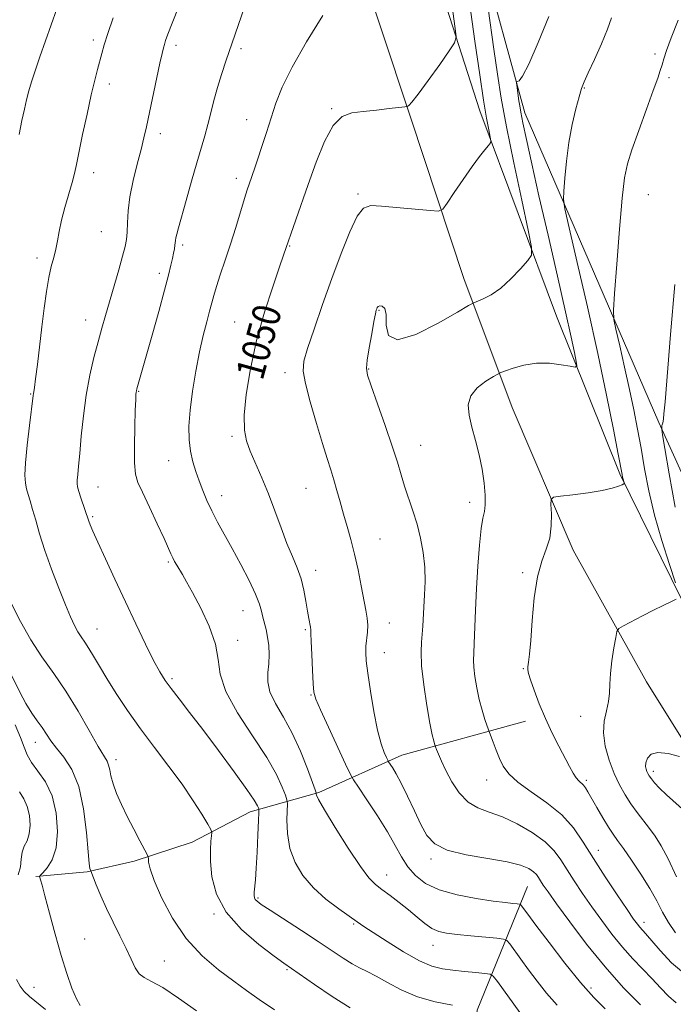
# Model space of a CAD drawing. Extents: x 2122300 to 2125200, y 332300 to 335200.
# Drawn here: x 2123037 to 2123223, y 334113 to 334393 of the extents above; entities that cross this region are included whole.
import ezdxf
from ezdxf.enums import TextEntityAlignment as Align

# ---------------------------------------------------------------- set-up
doc = ezdxf.new("R2010")
doc.units = 0
doc.header["$MEASUREMENT"] = 0
for name, color, linetype, lineweight in [('DTM HARD BREAKLINE', 7, 'Continuous', 0), ('DTM SPOT ELEVATION', 2, 'Continuous', 13), ('INDEX CONTOUR', 41, 'Continuous', 13), ('INDEX CONTOUR LABEL', 244, 'Continuous', 0), ('INTERMEDIATE CONTOUR', 44, 'Continuous', 0)]:
    doc.layers.add(name, color=color, linetype=linetype, lineweight=lineweight)
doc.styles.add('Style-ITALICS', font='ITALICS.shx')

msp = doc.modelspace()

# ---------------------------------------------------------------- linework, layer by layer
at = {"layer": 'DTM HARD BREAKLINE'}
for points in [[(2122927.885, 335000, 1024.239), (2122941.85, 334959.32, 1024.11), (2122962.88, 334902.33, 1024.73), (2122985.35, 334840.57, 1025.99), (2123012.39, 334766.09, 1028.9), (2123032.92, 334708.36, 1030.86), (2123052.5, 334656.05, 1033.31), (2123067.29, 334613.55, 1035.89), (2123078.09, 334582.41, 1039.68), (2123086.41, 334553.35, 1041.16), (2123108.07, 334486.76, 1044.38), (2123130.9, 334417.36, 1047.36), (2123148.24, 334365.09, 1050.18), (2123163.26, 334319.58, 1053.3), (2123177.05, 334282.94, 1056.98), (2123194.31, 334242.38, 1058.6), (2123215.16, 334204.97, 1060.93), (2123240.33, 334164.66, 1062.82), (2123277.75, 334115.22, 1060.84), (2123310.94, 334075.46, 1057.57), (2123336.05, 334045.64, 1055.71), (2123340.18, 334042.31, 1056.03)], [(2123329.66, 334317.58, 1075.2), (2123310.28, 334282.76, 1073.38), (2123285.71, 334242.55, 1070.45), (2123268.86, 334212.41, 1066.78), (2123258.42, 334195.03, 1064.03), (2123251.86, 334190.08, 1062.08), (2123246.62, 334191.77, 1061.34), (2123231.05, 334216.3, 1060.79), (2123207.63, 334264.07, 1057.83), (2123189.63, 334308.9, 1055.11), (2123167.79, 334367.19, 1051.44), (2123149.8, 334423.28, 1047.43), (2123131.13, 334482.24, 1044.52), (2123114.01, 334536.03, 1042.19), (2123098.67, 334577.78, 1039.73), (2123082.27, 334628.35, 1036.15), (2123068.33, 334667.95, 1032.58), (2123053.51, 334709.78, 1031.34), (2123031.87, 334771.19, 1029.4), (2123010.05, 334832.67, 1027.19), (2122987.12, 334894.15, 1026.14), (2122965.66, 334951.93, 1025.49), (2122947.449, 335000, 1024.857)], [(2123350.08, 334371.52, 1076.29), (2123316.08, 334315.86, 1072.55), (2123278.2, 334254.22, 1068.78), (2123246.32, 334217.7, 1067.18), (2123218.67, 334278.63, 1061.84), (2123180.62, 334366.6, 1056.47), (2123155.06, 334459.93, 1051.51), (2123133.2, 334547.03, 1048.08), (2123116.95, 334612.89, 1045.84), (2123090.37, 334673.73, 1040.8), (2123075.97, 334723.08, 1037.68), (2123059.87, 334755.09, 1038.49), (2123033.58, 334817.45, 1032.46), (2123012.55, 334884.34, 1029.93), (2122991.02, 334928.88, 1030.76), (2122972.05, 334975.23, 1031.38), (2122964.091, 335000, 1030.813)], [(2123180.76, 334193.79, 1057.36), (2123145.65, 334184.19, 1052.75), (2123122.05, 334173.57, 1048.17), (2123102.61, 334168.07, 1043.4), (2123086.06, 334159.44, 1041.26), (2123069.65, 334154.06, 1039.59), (2123056.28, 334151.05, 1037.87), (2123041.72, 334149.65, 1035.87)], [(2123181.4, 334146.85, 1051.01), (2123167.06, 334111.69, 1043.93), (2123163.69, 334081.56, 1037.39), (2123164.1, 334040.37, 1033.12), (2123167.59, 334017.05, 1031.55), (2123171.52, 334002.6, 1029.19), (2123177.52, 333984.75, 1029.21)]]:
    msp.add_polyline3d(points, dxfattribs=at)
at = {"layer": 'DTM SPOT ELEVATION'}
for p in [(2123057.99, 334387.28, 1041.6), (2123081.5, 334385.79, 1044.4), (2123099.95, 334384.85, 1046.3), (2123217.62, 334383.38, 1059.7), (2123221.56, 334376.61, 1060.3), (2123062.55, 334374.85, 1042.5), (2123197.53, 334373.69, 1058.1), (2123125.74, 334367.79, 1049.9), (2123101.56, 334364.71, 1047.2), (2123077.07, 334360.73, 1044.5), (2123058.12, 334349.64, 1042.6), (2123098.61, 334347.98, 1047.5), (2123133.22, 334343.59, 1051.8), (2123215.7, 334343.4, 1060.9), (2123060.28, 334332.84, 1042.9), (2123083.38, 334329.09, 1046.3), (2123113.8, 334328.79, 1050.1), (2123042.02, 334325.42, 1041.6), (2123076.81, 334321.03, 1045.6), (2123139.19, 334310.55, 1054.1), (2123055.84, 334307.75, 1043.3), (2123098.19, 334307.19, 1049.1), (2123112.5, 334292.86, 1051.5), (2123136.25, 334293.88, 1054.1), (2123040.21, 334286.75, 1041.9), (2123070.92, 334287.48, 1046.1), (2123097.46, 334274.72, 1049.7), (2123150.99, 334272.14, 1054.8), (2123079.41, 334267.79, 1047.2), (2123059.32, 334260.38, 1044.8), (2123118.44, 334259.92, 1051.1), (2123094.48, 334257.86, 1048.6), (2123164.97, 334255.96, 1055.5), (2123057.82, 334251.89, 1044.2), (2123139.51, 334245.56, 1052.9), (2123079.35, 334239, 1045.8), (2123121.18, 334236.68, 1050.6), (2123180.04, 334235.97, 1057.8), (2123100.55, 334225.24, 1047.2), (2123059.07, 334219.95, 1042.8), (2123118.22, 334219.78, 1049.8), (2123142.14, 334221.65, 1052.7), (2123099.06, 334216.78, 1046.5), (2123140.67, 334213.29, 1052.7), (2123180.16, 334208.72, 1057.9), (2123080.41, 334205.9, 1044.3), (2123119.89, 334201.25, 1049.9), (2123196.47, 334195.16, 1059.2), (2123041.57, 334187.76, 1037.3), (2123064.5, 334182.85, 1040.5), (2123217.15, 334179.58, 1062.4), (2123169.73, 334177.12, 1055.3), (2123198.1, 334177.03, 1058.3), (2123201.54, 334157.15, 1056.7), (2123153.99, 334154.69, 1051.7), (2123141.4, 334150.1, 1048.7), (2123104.85, 334143.53, 1044.2), (2123092.31, 334139.05, 1041.9), (2123132, 334136.15, 1045.8), (2123214.48, 334136.7, 1056.5), (2123055.55, 334131.88, 1036.9), (2123154.54, 334130.15, 1047.3), (2123078.16, 334125.64, 1038.9), (2123113.05, 334123.17, 1041.8), (2123041.21, 334118.23, 1034.9), (2123199.41, 334118, 1050.4)]:
    msp.add_point(p, dxfattribs=at)
at = {"layer": 'INDEX CONTOUR', "flags": 128}
for points, elevation in [([(2123156.627, 334421.061), (2123160.868, 334390.638), (2123161.112, 334388.198), (2123160.671, 334386.545), (2123159.165, 334384.26), (2123156.432, 334380.388), (2123153.173, 334375.816), (2123150.305, 334371.892), (2123148.528, 334369.631), (2123147.669, 334368.718), (2123147.335, 334368.505), (2123147.11, 334368.44), (2123146.481, 334368.35), (2123142.056, 334367.822), (2123138.428, 334367.413), (2123134.728, 334367.041), (2123131.512, 334366.658), (2123128.728, 334365.601), (2123126.174, 334363.053), (2123123.69, 334358.493), (2123121.294, 334352.585), (2123119.046, 334346.293), (2123112.098, 334326.225), (2123110.919, 334322.856), (2123108.986, 334317.245), (2123106.653, 334309.983), (2123104.405, 334301.94), (2123102.646, 334293.939), (2123101.47, 334286.655), (2123100.896, 334280.723), (2123100.93, 334276.522), (2123101.522, 334273.411), (2123102.615, 334270.492), (2123105.908, 334262.983), (2123107.786, 334258.439), (2123109.616, 334253.564), (2123111.364, 334248.715), (2123113.02, 334244.302), (2123114.564, 334240.605), (2123115.932, 334237.386), (2123117.048, 334234.281), (2123117.864, 334231.037), (2123118.443, 334227.867), (2123118.875, 334225.098), (2123119.232, 334222.985), (2123119.701, 334220.496), (2123119.792, 334219.785), (2123119.843, 334218.703), (2123119.929, 334216.486), (2123120.1, 334212.708), (2123120.315, 334208.28), (2123120.515, 334204.451), (2123120.716, 334202.023), (2123121.255, 334200.021), (2123122.548, 334197.016), (2123124.81, 334192.103), (2123129.699, 334181.62), (2123131.022, 334178.838), (2123131.971, 334177.126), (2123133.359, 334175.018), (2123135.754, 334171.443), (2123138.717, 334166.915), (2123141.565, 334162.345), (2123143.793, 334158.457), (2123145.608, 334155.224), (2123147.398, 334152.436), (2123149.543, 334149.922), (2123152.393, 334147.711), (2123156.292, 334145.871), (2123161.361, 334144.452), (2123166.815, 334143.417), (2123171.651, 334142.71), (2123175.089, 334142.27), (2123177.248, 334142.029), (2123178.477, 334141.912), (2123179.107, 334141.84), (2123179.422, 334141.699), (2123179.692, 334141.368), (2123181.429, 334139.011), (2123183.772, 334135.857), (2123187.493, 334130.889), (2123191.981, 334125.033), (2123196.42, 334119.526), (2123200.179, 334115.297), (2123203.411, 334112.057)], 1050), ([(2123047.666, 334396.158), (2123046.075, 334391.625), (2123042.833, 334382.518), (2123041.479, 334378.612), (2123040.464, 334375.483), (2123039.704, 334372.867), (2123039.071, 334370.374), (2123038.444, 334367.642), (2123037.757, 334364.414), (2123036.96, 334360.461)], 1040), ([(2123224.225, 334392.998), (2123222.19, 334387.933), (2123220.865, 334384.345), (2123220.093, 334381.959), (2123219.599, 334380.26), (2123219.113, 334378.693), (2123218.368, 334376.53), (2123217.097, 334372.996), (2123215.168, 334367.679), (2123212.976, 334361.6), (2123211.049, 334356.145), (2123209.773, 334352.141), (2123208.964, 334348.204), (2123208.297, 334342.394), (2123207.529, 334333.548), (2123206.748, 334323.617), (2123206.123, 334315.329), (2123205.809, 334310.58), (2123205.903, 334307.935), (2123206.482, 334305.128), (2123207.57, 334300.447), (2123208.953, 334294.401), (2123210.36, 334288.058), (2123211.579, 334282.239), (2123212.639, 334276.795), (2123213.626, 334271.335), (2123214.644, 334265.519), (2123215.865, 334259.222), (2123217.474, 334252.372), (2123219.546, 334245.094), (2123221.697, 334238.299), (2123223.434, 334233.093)], 1060), ([(2123223.632, 334228.492), (2123222.095, 334227.755), (2123219.892, 334226.679), (2123217.137, 334225.297), (2123214.016, 334223.687), (2123208.664, 334220.87), (2123207.364, 334220.104), (2123206.786, 334219.257), (2123206.434, 334217.605), (2123205.932, 334214.673), (2123205.364, 334210.993), (2123204.937, 334207.347), (2123204.777, 334204.331), (2123204.694, 334201.784), (2123204.418, 334199.362), (2123203.798, 334196.758), (2123203.159, 334193.829), (2123202.945, 334190.474), (2123203.481, 334186.67), (2123204.605, 334182.709), (2123206.035, 334178.958), (2123207.543, 334175.701), (2123209.111, 334172.868), (2123210.776, 334170.304), (2123212.549, 334167.877), (2123216.079, 334163.341), (2123217.687, 334161.129), (2123219.355, 334158.433), (2123221.324, 334154.673), (2123223.709, 334149.578)], 1060), ([(2123034.771, 334227.155), (2123037.297, 334222.113), (2123040.245, 334216.892), (2123043.433, 334212.066), (2123046.785, 334207.365), (2123050.246, 334202.308), (2123053.716, 334196.655), (2123056.886, 334191.119), (2123059.405, 334186.655), (2123061.92, 334182.417), (2123062.38, 334181.335), (2123062.675, 334180.004), (2123063.019, 334178.25), (2123063.613, 334176.025), (2123064.614, 334173.304), (2123065.988, 334170.167), (2123067.656, 334166.718), (2123069.503, 334163.127), (2123071.261, 334159.828), (2123073.365, 334155.932), (2123073.639, 334155.256), (2123073.678, 334154.717), (2123073.736, 334153.752), (2123074.152, 334151.867), (2123075.286, 334148.587), (2123077.414, 334143.674), (2123080.491, 334137.853), (2123084.388, 334132.089), (2123088.911, 334127.166), (2123093.593, 334123.147), (2123097.899, 334119.914), (2123101.529, 334117.28), (2123105.114, 334114.768), (2123109.518, 334111.83)], 1040)]:
    msp.add_lwpolyline(points, dxfattribs=dict(at, elevation=elevation))
at = {"layer": 'INTERMEDIATE CONTOUR', "flags": 128}
for points, elevation in [([(2123158.884, 334441.363), (2123166.452, 334386.986), (2123167.819, 334377.39), (2123168.896, 334370.237), (2123169.746, 334365.158), (2123170.382, 334361.79), (2123170.805, 334359.768), (2123170.999, 334358.698), (2123170.879, 334358.081), (2123170.34, 334357.389), (2123169.297, 334356.159), (2123167.729, 334354.197), (2123165.638, 334351.377), (2123163.109, 334347.735), (2123160.579, 334343.966), (2123158.572, 334340.928), (2123157.345, 334339.261), (2123156.083, 334338.722), (2123153.706, 334338.85), (2123139.94, 334340.136), (2123136.841, 334340.294), (2123134.785, 334339.565), (2123133.007, 334337.23), (2123130.894, 334332.801), (2123128.442, 334326.7), (2123125.802, 334319.58), (2123123.148, 334312.137), (2123120.751, 334305.217), (2123118.91, 334299.705), (2123117.868, 334296.092), (2123117.664, 334293.277), (2123118.281, 334289.766), (2123119.64, 334284.529), (2123121.385, 334278.412), (2123123.093, 334272.73), (2123124.437, 334268.462), (2123125.476, 334265.25), (2123126.365, 334262.403), (2123127.237, 334259.36), (2123128.14, 334256.081), (2123129.099, 334252.656), (2123130.129, 334249.133), (2123131.194, 334245.398), (2123132.246, 334241.29), (2123133.239, 334236.769), (2123134.131, 334232.264), (2123135.464, 334225.326), (2123135.837, 334223.037), (2123135.978, 334221.052), (2123135.888, 334219.052), (2123135.474, 334215.151), (2123135.411, 334213.313), (2123135.565, 334210.976), (2123136.004, 334207.443), (2123136.761, 334202.334), (2123137.735, 334196.534), (2123138.792, 334191.241), (2123139.801, 334187.401), (2123140.667, 334184.93), (2123141.3, 334183.489), (2123141.659, 334182.73), (2123141.919, 334182.263), (2123142.986, 334180.638), (2123144.037, 334178.87), (2123145.474, 334176.18), (2123147.273, 334172.505), (2123149.232, 334168.379), (2123151.099, 334164.485), (2123152.81, 334161.362), (2123155.025, 334158.986), (2123158.587, 334157.198), (2123163.963, 334155.84), (2123170.116, 334154.759), (2123175.633, 334153.808), (2123179.427, 334152.869), (2123181.717, 334151.938), (2123183.047, 334151.045), (2123183.904, 334150.2), (2123184.53, 334149.348), (2123185.108, 334148.423), (2123185.869, 334147.255), (2123187.221, 334145.306), (2123189.621, 334141.938), (2123193.368, 334136.775), (2123198.126, 334130.482), (2123203.402, 334123.983), (2123208.694, 334118.094), (2123213.454, 334113.202)], 1052), ([(2123168.609, 334407.912), (2123171.835, 334384.719), (2123172.839, 334377.646), (2123173.925, 334370.81), (2123175.417, 334362.696), (2123177.493, 334352.442), (2123179.734, 334341.821), (2123181.574, 334333.257), (2123182.536, 334328.455), (2123182.498, 334326.232), (2123181.43, 334324.683), (2123179.376, 334322.34), (2123176.686, 334319.482), (2123173.79, 334316.823), (2123171.078, 334314.928), (2123168.795, 334313.748), (2123166.095, 334312.655), (2123164.633, 334311.861), (2123161.507, 334310.024), (2123156.012, 334306.857), (2123149.64, 334303.656), (2123144.431, 334302.11), (2123141.871, 334303.353), (2123141.231, 334306.297), (2123141.225, 334309.3), (2123140.839, 334311.068), (2123140.127, 334311.732), (2123139.413, 334311.772), (2123138.948, 334311.595), (2123138.697, 334311.317), (2123138.552, 334310.98), (2123138.409, 334310.528), (2123138.174, 334309.512), (2123137.758, 334307.388), (2123137.12, 334303.882), (2123136.419, 334299.829), (2123135.861, 334296.33), (2123135.648, 334294.077), (2123135.963, 334292.11), (2123136.985, 334289.055), (2123138.778, 334283.994), (2123140.935, 334277.837), (2123142.937, 334271.948), (2123144.398, 334267.359), (2123145.479, 334263.769), (2123146.476, 334260.542), (2123148.836, 334253.539), (2123150.004, 334249.728), (2123150.998, 334245.765), (2123151.742, 334241.703), (2123152.172, 334237.596), (2123152.264, 334233.524), (2123152.131, 334229.66), (2123151.931, 334226.2), (2123151.655, 334220.775), (2123151.487, 334218.52), (2123151.259, 334216.261), (2123151.131, 334213.464), (2123151.307, 334209.525), (2123151.916, 334204.151), (2123152.778, 334198.303), (2123153.636, 334193.253), (2123154.285, 334189.969), (2123154.718, 334188.191), (2123154.979, 334187.353), (2123155.276, 334186.514), (2123155.55, 334185.782), (2123156.071, 334184.436), (2123156.92, 334182.43), (2123158.171, 334179.785), (2123159.88, 334176.61), (2123162.005, 334173.412), (2123164.484, 334170.792), (2123167.285, 334169.14), (2123170.494, 334167.993), (2123174.227, 334166.673), (2123178.476, 334164.674), (2123182.735, 334162.174), (2123186.375, 334159.521), (2123188.961, 334156.968), (2123190.852, 334154.399), (2123192.6, 334151.6), (2123194.653, 334148.411), (2123197.033, 334144.879), (2123199.659, 334141.098), (2123202.452, 334137.182), (2123205.357, 334133.3), (2123208.326, 334129.635), (2123211.298, 334126.324), (2123216.814, 334120.573), (2123219.174, 334118.004), (2123221.39, 334115.71), (2123223.657, 334113.814)], 1054), ([(2123082.369, 334397.142), (2123080.441, 334392.149), (2123079.212, 334388.936), (2123078.557, 334387.142), (2123078.21, 334386.083), (2123077.93, 334385.085), (2123077.554, 334383.503), (2123076.936, 334380.702), (2123073.103, 334362.683), (2123072.402, 334359.571), (2123071.575, 334356.228), (2123070.492, 334352.062), (2123069.349, 334347.403), (2123068.425, 334342.816), (2123067.919, 334338.775), (2123067.716, 334335.402), (2123067.617, 334332.733), (2123067.442, 334330.677), (2123067.056, 334328.645), (2123066.339, 334325.922), (2123065.229, 334322.036), (2123061.45, 334309.067), (2123060.423, 334305.444), (2123059.371, 334301.606), (2123058.207, 334297.15), (2123057.029, 334292.072), (2123055.986, 334286.466), (2123055.189, 334280.518), (2123054.606, 334274.775), (2123054.172, 334269.874), (2123053.832, 334266.294), (2123053.585, 334263.881), (2123053.438, 334262.321), (2123053.411, 334261.281), (2123053.551, 334260.351), (2123053.915, 334259.1), (2123054.521, 334257.255), (2123056.724, 334250.67), (2123057.123, 334249.626), (2123057.895, 334247.788), (2123059.284, 334244.667), (2123061.439, 334239.959), (2123064.157, 334234.102), (2123067.145, 334227.72), (2123070.121, 334221.415), (2123072.859, 334215.705), (2123075.151, 334211.082), (2123076.887, 334207.831), (2123078.392, 334205.407), (2123080.095, 334203.054), (2123082.366, 334200.109), (2123085.342, 334196.287), (2123089.1, 334191.396), (2123093.561, 334185.465), (2123098.02, 334179.425), (2123101.614, 334174.43), (2123103.716, 334171.334), (2123104.634, 334169.791), (2123104.914, 334169.157), (2123105.009, 334168.761), (2123105.012, 334167.833), (2123104.928, 334165.579), (2123104.762, 334161.54), (2123104.543, 334156.606), (2123104.298, 334152.006), (2123104.059, 334148.696), (2123103.723, 334145.209), (2123103.689, 334144.3), (2123103.781, 334143.661), (2123104.024, 334143.168), (2123104.529, 334142.65), (2123105.75, 334141.765), (2123108.227, 334140.13), (2123117.132, 334134.352), (2123121.919, 334131.204), (2123128.99, 334126.454), (2123131.515, 334124.883), (2123133.681, 334123.74), (2123135.839, 334122.703), (2123138.366, 334121.388), (2123141.569, 334119.547), (2123145.485, 334117.456), (2123150.081, 334115.523), (2123155.186, 334114.075), (2123160.085, 334113.098)], 1044), ([(2123101.039, 334396.932), (2123097.396, 334386.242), (2123095.796, 334381.618), (2123094.422, 334377.564), (2123093.261, 334373.819), (2123092.285, 334370.179), (2123091.422, 334366.655), (2123090.584, 334363.311), (2123089.687, 334360.118), (2123087.394, 334352.454), (2123085.898, 334347.229), (2123084.372, 334341.766), (2123082.225, 334333.984), (2123081.741, 334332.172), (2123081.5, 334331.135), (2123081.38, 334330.408), (2123081.211, 334329.013), (2123081.04, 334328.023), (2123080.792, 334326.764), (2123080.476, 334325.235), (2123080.065, 334323.337), (2123079.397, 334320.554), (2123078.279, 334316.27), (2123076.613, 334310.206), (2123074.716, 334303.443), (2123070.393, 334288.208), (2123070.264, 334287.677), (2123070.194, 334287.242), (2123070.134, 334286.589), (2123070.057, 334285.126), (2123069.944, 334282.188), (2123069.795, 334277.457), (2123069.686, 334271.991), (2123069.71, 334267.194), (2123069.981, 334264.025), (2123070.671, 334261.657), (2123071.97, 334258.82), (2123073.944, 334254.647), (2123076.17, 334249.89), (2123078.107, 334245.705), (2123080.07, 334241.338), (2123080.576, 334240.256), (2123081.127, 334239.209), (2123081.767, 334238.083), (2123083.323, 334235.434), (2123084.475, 334233.416), (2123086.188, 334230.325), (2123088.543, 334225.9), (2123090.98, 334220.757), (2123092.777, 334215.728), (2123093.528, 334211.373), (2123094.094, 334207.156), (2123095.654, 334202.267), (2123098.987, 334196.194), (2123103.27, 334189.611), (2123107.281, 334183.487), (2123110.062, 334178.615), (2123111.713, 334175.079), (2123112.592, 334172.78), (2123113.021, 334171.489), (2123113.156, 334170.444), (2123113.038, 334165.758), (2123113.195, 334161.848), (2123113.877, 334157.638), (2123115.326, 334153.643), (2123117.556, 334149.936), (2123120.529, 334146.482), (2123124.11, 334143.284), (2123127.76, 334140.499), (2123132.992, 334136.827), (2123134.895, 334135.511), (2123137.512, 334133.761), (2123141.482, 334131.176), (2123146.18, 334128.267), (2123150.663, 334125.765), (2123154.239, 334124.219), (2123157.226, 334123.432), (2123160.189, 334123.022), (2123163.5, 334122.681), (2123166.735, 334122.375), (2123169.272, 334122.146), (2123170.724, 334121.942), (2123171.645, 334121.336), (2123172.824, 334119.81), (2123179.205, 334111.065)], 1046), ([(2123063.659, 334393.615), (2123062.171, 334389.178), (2123061.143, 334385.907), (2123060.45, 334383.485), (2123059.241, 334378.977), (2123058.453, 334375.91), (2123057.456, 334371.727), (2123056.24, 334366.27), (2123054.987, 334360.436), (2123053.202, 334351.932), (2123052.641, 334349.428), (2123051.974, 334346.887), (2123049.954, 334339.786), (2123049, 334336.095), (2123048.337, 334332.938), (2123047.856, 334330.256), (2123047.381, 334327.865), (2123046.777, 334325.552), (2123046.078, 334323.002), (2123045.362, 334319.865), (2123044.689, 334315.886), (2123044.045, 334311.161), (2123043.399, 334305.876), (2123042.118, 334295.116), (2123041.616, 334291.034), (2123041.286, 334288.584), (2123041.096, 334287.392), (2123040.993, 334286.86), (2123040.916, 334286.359), (2123039.855, 334277.762), (2123039.214, 334272.218), (2123038.734, 334267.172), (2123038.588, 334263.677), (2123038.73, 334261.435), (2123039.065, 334259.808), (2123039.511, 334258.224), (2123040.073, 334256.368), (2123040.771, 334253.988), (2123041.643, 334250.875), (2123042.778, 334246.984), (2123044.276, 334242.312), (2123046.174, 334236.98), (2123048.217, 334231.598), (2123050.084, 334226.899), (2123051.534, 334223.433), (2123052.657, 334221), (2123053.626, 334219.218), (2123054.591, 334217.724), (2123055.625, 334216.235), (2123056.776, 334214.489), (2123058.109, 334212.254), (2123059.756, 334209.418), (2123061.857, 334205.9), (2123064.521, 334201.664), (2123067.718, 334196.857), (2123071.382, 334191.674), (2123075.4, 334186.311), (2123079.468, 334180.972), (2123083.235, 334175.866), (2123086.4, 334171.218), (2123088.849, 334167.34), (2123090.521, 334164.554), (2123091.403, 334163.012), (2123091.686, 334162.158), (2123091.617, 334161.26), (2123091.422, 334159.693), (2123091.266, 334157.267), (2123091.299, 334153.902), (2123091.737, 334149.595), (2123093.047, 334144.674), (2123095.763, 334139.547), (2123100.11, 334134.624), (2123105.088, 334130.329), (2123109.387, 334127.088), (2123112.131, 334125.102), (2123120.836, 334118.954), (2123125.869, 334115.539), (2123130.975, 334112.365)], 1042), ([(2123123.259, 334394.26), (2123118.571, 334386.818), (2123114.473, 334379.611), (2123111.682, 334373.89), (2123109.894, 334369.335), (2123108.549, 334365.232), (2123107.202, 334361.056), (2123105.883, 334357.036), (2123104.735, 334353.587), (2123103.863, 334351.009), (2123102.271, 334346.407), (2123101.732, 334344.758), (2123100.958, 334342.264), (2123098.478, 334334.099), (2123096.976, 334329.318), (2123095.469, 334324.731), (2123094.094, 334320.634), (2123092.991, 334317.278), (2123092.241, 334314.77), (2123091.676, 334312.651), (2123091.074, 334310.318), (2123090.259, 334307.272), (2123089.269, 334303.399), (2123088.194, 334298.69), (2123087.126, 334293.232), (2123086.189, 334287.523), (2123085.514, 334282.159), (2123085.203, 334277.603), (2123085.249, 334273.78), (2123085.616, 334270.482), (2123086.261, 334267.515), (2123087.111, 334264.744), (2123088.085, 334262.048), (2123089.129, 334259.32), (2123090.298, 334256.501), (2123091.676, 334253.545), (2123093.331, 334250.388), (2123097.495, 334242.878), (2123099.93, 334238.339), (2123102.263, 334233.782), (2123104.114, 334229.861), (2123105.224, 334227.04), (2123105.804, 334225.037), (2123106.187, 334223.386), (2123107.118, 334219.804), (2123107.552, 334217.677), (2123107.851, 334215.274), (2123107.971, 334212.705), (2123107.877, 334210.114), (2123107.617, 334207.591), (2123107.565, 334204.995), (2123108.178, 334202.131), (2123109.764, 334198.82), (2123112.03, 334194.943), (2123114.535, 334190.401), (2123116.881, 334185.264), (2123118.851, 334180.288), (2123120.271, 334176.404), (2123121.035, 334174.265), (2123121.315, 334173.433), (2123121.35, 334173.192), (2123121.43, 334172.82), (2123122.041, 334171.548), (2123123.72, 334168.599), (2123126.759, 334163.585), (2123130.461, 334157.706), (2123133.885, 334152.555), (2123136.344, 334149.3), (2123138.192, 334147.433), (2123140.035, 334146.022), (2123142.331, 334144.323), (2123144.941, 334142.328), (2123147.577, 334140.214), (2123150.006, 334138.161), (2123152.212, 334136.344), (2123154.231, 334134.94), (2123156.171, 334134.062), (2123158.402, 334133.553), (2123161.365, 334133.193), (2123165.262, 334132.811), (2123172.688, 334132.135), (2123174.566, 334131.92), (2123175.506, 334131.499), (2123176.313, 334130.514), (2123179.475, 334126.183), (2123181.68, 334123.184), (2123184.128, 334119.91), (2123186.816, 334116.502), (2123189.776, 334113.086)], 1048), ([(2123187.455, 334394.017), (2123184.434, 334386.614), (2123181.734, 334380.501), (2123179.954, 334377.062), (2123178.981, 334375.741), (2123178.512, 334375.497), (2123178.296, 334375.423), (2123178.25, 334375.155), (2123178.335, 334374.461), (2123178.948, 334370.048), (2123179.156, 334368.626), (2123179.477, 334366.793), (2123180.073, 334363.804), (2123181.085, 334359.011), (2123182.588, 334352.144), (2123184.638, 334343.032), (2123187.2, 334331.856), (2123189.879, 334320.219), (2123192.189, 334310.08), (2123193.761, 334302.943), (2123194.688, 334298.505), (2123195.178, 334296.009), (2123195.346, 334294.772), (2123194.921, 334294.411), (2123193.539, 334294.617), (2123190.984, 334295.079), (2123187.608, 334295.484), (2123183.911, 334295.518), (2123180.364, 334294.982), (2123177.316, 334294.132), (2123175.089, 334293.339), (2123173.822, 334292.85), (2123172.937, 334292.424), (2123171.676, 334291.692), (2123169.546, 334290.372), (2123167.119, 334288.511), (2123165.23, 334286.239), (2123164.51, 334283.65), (2123164.765, 334280.71), (2123165.593, 334277.346), (2123166.632, 334273.54), (2123167.671, 334269.468), (2123168.54, 334265.359), (2123169.104, 334261.447), (2123169.362, 334258), (2123169.351, 334255.295), (2123169.112, 334253.389), (2123168.712, 334251.474), (2123168.225, 334248.524), (2123167.72, 334243.82), (2123167.249, 334237.86), (2123166.861, 334231.454), (2123166.589, 334225.34), (2123166.244, 334215.847), (2123166.096, 334213.091), (2123166.019, 334211.118), (2123166.103, 334209.112), (2123166.415, 334206.45), (2123166.939, 334203.295), (2123167.641, 334200.005), (2123168.464, 334196.918), (2123169.272, 334194.305), (2123170.274, 334191.338), (2123170.536, 334190.608), (2123171.578, 334187.845), (2123172.462, 334185.581), (2123173.444, 334183.199), (2123174.508, 334180.988), (2123176.063, 334178.817), (2123178.618, 334176.448), (2123182.452, 334173.697), (2123186.914, 334170.581), (2123191.122, 334167.169), (2123194.44, 334163.492), (2123197.227, 334159.418), (2123200.091, 334154.777), (2123203.437, 334149.568), (2123206.846, 334144.45), (2123209.696, 334140.258), (2123211.535, 334137.59), (2123212.588, 334136.119), (2123213.249, 334135.287), (2123214.879, 334133.46), (2123219.022, 334128.617), (2123222.331, 334125.148), (2123226.256, 334121.879)], 1056), ([(2123205.202, 334393.576), (2123204.129, 334390.381), (2123202.41, 334386.232), (2123200.397, 334381.784), (2123198.621, 334377.982), (2123197.467, 334375.447), (2123196.723, 334373.516), (2123196.029, 334371.201), (2123195.118, 334367.742), (2123194.094, 334363.283), (2123193.149, 334358.19), (2123192.441, 334352.891), (2123191.964, 334348.047), (2123191.673, 334344.378), (2123191.59, 334342.096), (2123191.994, 334339.388), (2123193.235, 334333.93), (2123195.504, 334324.16), (2123198.39, 334311.543), (2123201.327, 334298.305), (2123203.835, 334286.392), (2123205.785, 334276.65), (2123207.138, 334269.646), (2123208.239, 334263.876), (2123208.401, 334263.154), (2123208.563, 334262.583), (2123208.868, 334261.643), (2123208.917, 334261.408), (2123208.759, 334261.237), (2123208.26, 334260.987), (2123207.258, 334260.545), (2123205.475, 334259.959), (2123202.608, 334259.309), (2123198.586, 334258.675), (2123194.259, 334258.122), (2123190.713, 334257.715), (2123188.75, 334257.42), (2123188.056, 334256.802), (2123188.035, 334255.336), (2123188.155, 334252.69), (2123188.114, 334249.308), (2123187.675, 334245.835), (2123186.697, 334242.672), (2123185.424, 334239.261), (2123184.207, 334234.804), (2123183.313, 334228.856), (2123182.706, 334222.384), (2123182.275, 334216.714), (2123181.926, 334212.853), (2123181.655, 334210.556), (2123181.476, 334209.265), (2123181.426, 334208.411), (2123181.62, 334207.391), (2123182.2, 334205.595), (2123183.259, 334202.599), (2123184.726, 334198.735), (2123186.48, 334194.52), (2123188.391, 334190.42), (2123190.282, 334186.674), (2123193.282, 334180.948), (2123194.314, 334179.061), (2123195.172, 334177.72), (2123195.948, 334176.816), (2123197.277, 334175.582), (2123197.847, 334174.846), (2123198.544, 334173.701), (2123201.086, 334169.252), (2123202.811, 334166.302), (2123204.42, 334163.649), (2123205.702, 334161.694), (2123206.956, 334159.935), (2123208.609, 334157.642), (2123210.934, 334154.313), (2123213.593, 334150.334), (2123216.094, 334146.315), (2123218.086, 334142.735), (2123219.761, 334139.55), (2123221.451, 334136.583), (2123223.456, 334133.711)], 1058), ([(2123223.279, 334317.834), (2123221.986, 334303.636), (2123220.447, 334284.516), (2123220.149, 334281.09), (2123219.998, 334279.746), (2123219.884, 334279.041), (2123219.787, 334278.61), (2123219.616, 334278.011), (2123219.585, 334277.809), (2123219.513, 334276.996), (2123219.536, 334276.655), (2123219.765, 334275.161), (2123220.396, 334271.235), (2123221.583, 334264.057), (2123223.304, 334254.647)], 1062), ([(2123034.028, 334208.433), (2123037.117, 334202.077), (2123038.845, 334198.8), (2123040.521, 334196.098), (2123042.075, 334193.893), (2123043.454, 334191.976), (2123045.923, 334188.245), (2123047.529, 334186.114), (2123049.639, 334183.546), (2123051.917, 334180.098), (2123053.901, 334175.275), (2123055.243, 334168.914), (2123056.041, 334162.197), (2123056.512, 334156.642), (2123056.832, 334153.373), (2123057.053, 334151.941), (2123057.19, 334151.502), (2123057.286, 334151.28), (2123058.847, 334147.312), (2123060.129, 334144.221), (2123061.757, 334140.588), (2123063.646, 334136.706), (2123065.588, 334132.845), (2123067.342, 334129.267), (2123068.741, 334126.205), (2123069.921, 334123.766), (2123071.092, 334122.03), (2123072.504, 334120.936), (2123074.571, 334119.878), (2123077.746, 334118.109), (2123082.246, 334115.146), (2123087.341, 334111.545)], 1038), ([(2123035.85, 334192.799), (2123037.332, 334189.184), (2123038.331, 334186.424), (2123039.202, 334184.221), (2123040.414, 334182.109), (2123042.269, 334179.648), (2123044.403, 334176.555), (2123046.285, 334172.584), (2123047.469, 334167.668), (2123047.864, 334162.466), (2123047.464, 334157.819), (2123046.347, 334154.388), (2123044.917, 334152.109), (2123043.666, 334150.738), (2123042.968, 334150.022), (2123042.743, 334149.663), (2123042.8, 334149.352), (2123043.002, 334148.728), (2123043.443, 334147.216), (2123044.271, 334144.185), (2123045.574, 334139.285), (2123047.19, 334133.292), (2123048.895, 334127.259), (2123050.498, 334122.075), (2123051.943, 334117.956), (2123053.206, 334114.955), (2123054.269, 334113.053)], 1036), ([(2123224.577, 334183.753), (2123221.328, 334184.61), (2123218.401, 334184.939), (2123216.476, 334184.393), (2123215.449, 334183.26), (2123215.027, 334181.988), (2123214.945, 334180.937), (2123215.068, 334180.123), (2123215.298, 334179.476), (2123215.566, 334178.913), (2123215.948, 334178.294), (2123216.557, 334177.469), (2123217.5, 334176.31), (2123218.886, 334174.785), (2123220.824, 334172.886), (2123226.251, 334168.026)], 1062), ([(2123037.066, 334173.776), (2123038.271, 334171.721), (2123039.271, 334169.575), (2123039.89, 334166.992), (2123040.084, 334164.247), (2123039.835, 334161.77), (2123039.186, 334159.855), (2123038.395, 334158.263), (2123037.778, 334156.618), (2123037.523, 334154.638), (2123037.306, 334152.412), (2123036.677, 334150.122)], 1034), ([(2123036.202, 334120.449), (2123037.21, 334118.511), (2123038.383, 334116.99), (2123039.88, 334115.576), (2123044.473, 334111.867)], 1034)]:
    msp.add_lwpolyline(points, dxfattribs=dict(at, elevation=elevation))

# ---------------------------------------------------------------- texts
at = {"layer": 'INDEX CONTOUR LABEL', "style": 'Style-ITALICS', "width": 0.875}
msp.add_text('1050', height=8, rotation=74.6, dxfattribs=at).set_placement((2123102.232, 334291.372, 1050), align=Align.MIDDLE_LEFT)

doc.saveas('drawing.dxf')
